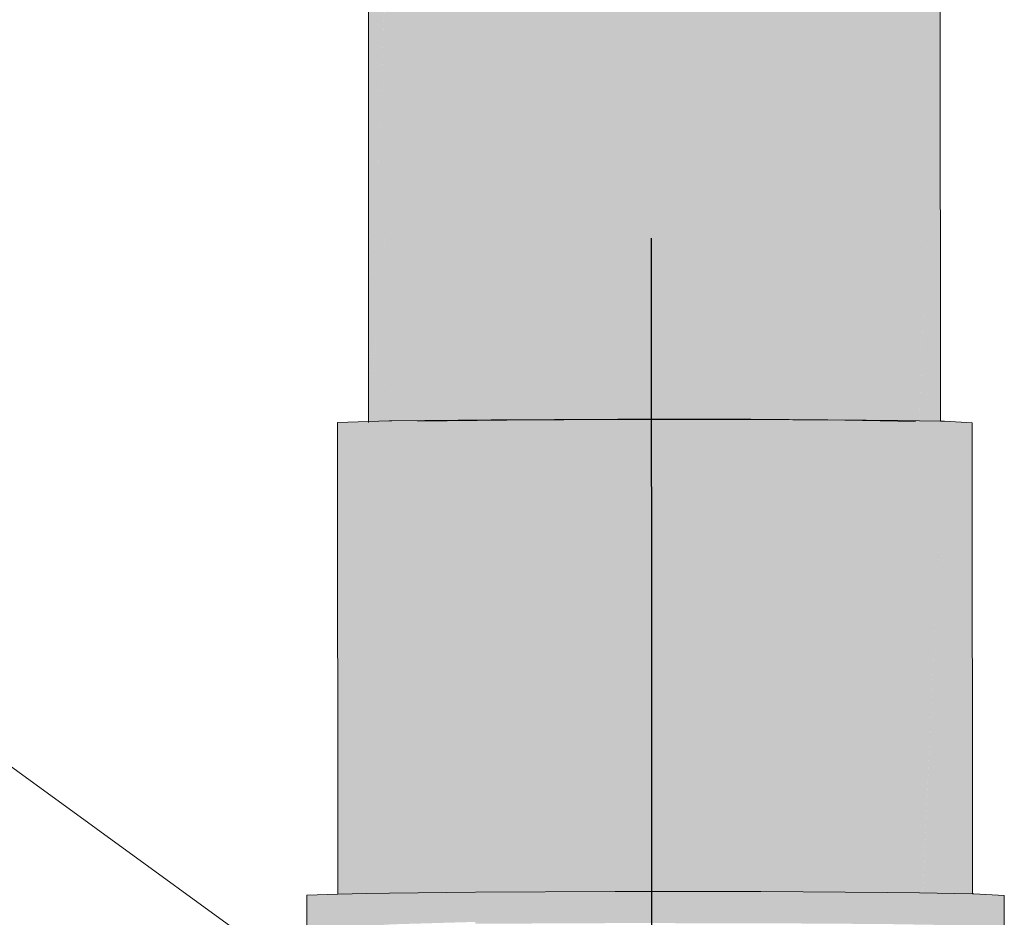
# Model space of a CAD drawing. Units: millimetres. Extents: x 438.3 to 533.3, y -70.8 to 23.9.
# Drawn here: x 466.6 to 466.7, y -15 to -14.8 of the extents above; entities that cross this region are included whole.
import ezdxf

# ---------------------------------------------------------------- set-up
doc = ezdxf.new("R2010")
doc.units = ezdxf.units.MM
doc.header["$MEASUREMENT"] = 0
for name, color, linetype, lineweight in [('CV-Ramal de ventilação', 9, 'Continuous', 18), ('CV-Sentido conduto', 9, 'Continuous', 30), ('CV-Textos conduto', 7, 'Continuous', 9)]:
    doc.layers.add(name, color=color, linetype=linetype, lineweight=lineweight)

msp = doc.modelspace()

# ---------------------------------------------------------------- hatches: boundary and pattern name
at = {"layer": 'CV-Ramal de ventilação', "linetype": 'Continuous'}
for points in [[(466.62203, -14.76881), (466.62207, -14.87008), (466.62593, -14.7687), (466.62594, -14.76858), (466.62203, -14.76869)], [(466.62597, -14.82708), (466.62594, -14.76858), (466.62207, -14.87008)], [(466.62594, -14.7687), (466.62597, -14.82708), (466.63128, -14.76855), (466.63129, -14.76842), (466.62594, -14.76858)], [(466.62597, -14.82708), (466.62599, -14.86997), (466.63129, -14.76842)], [(466.63129, -14.76842), (466.626, -14.86979), (466.63133, -14.86963)], [(466.63129, -14.76842), (466.63133, -14.86982), (466.64824, -14.86962), (466.66988, -14.86952), (466.6925, -14.86953), (466.71219, -14.86966), (466.71215, -14.76827), (466.69246, -14.76814), (466.66984, -14.76812), (466.6482, -14.76822)], [(466.72548, -14.76873), (466.7255, -14.76858), (466.72551, -14.76849), (466.71981, -14.7684), (466.71215, -14.76827), (466.71215, -14.76836), (466.71981, -14.76848), (466.72184, -14.76852), (466.71981, -14.76848), (466.71215, -14.76836), (466.71219, -14.86966)], [(466.72551, -14.76849), (466.71624, -14.83889), (466.71219, -14.86966), (466.72555, -14.86989), (466.72552, -14.79243)], [(466.72621, -14.76877), (466.72621, -14.76853), (466.72551, -14.76849), (466.72551, -14.76873), (466.72555, -14.86989)], [(466.72626, -14.8544), (466.72621, -14.76853), (466.72555, -14.86989)], [(466.72621, -14.76877), (466.72626, -14.8544), (466.73022, -14.76901), (466.72621, -14.76853)], [(466.72626, -14.8544), (466.72627, -14.86993), (466.73023, -14.76877)], [(466.73023, -14.76877), (466.72628, -14.86977), (466.73027, -14.86984)], [(466.62597, -14.82708), (466.62209, -14.8699), (466.62599, -14.86979)], [(466.72626, -14.8544), (466.72555, -14.86976), (466.72627, -14.86977)], [(466.62599, -14.86997), (466.626, -14.87464), (466.62647, -14.86996), (466.62648, -14.86977), (466.62599, -14.86979)], [(466.62604, -14.959), (466.6261, -14.95907), (466.6261, -14.959), (466.62655, -14.95899), (466.62648, -14.86977), (466.626, -14.87464)], [(466.62655, -14.95907), (466.6288, -14.95904), (466.64531, -14.96485), (466.64531, -14.95885), (466.64527, -14.86955), (466.62648, -14.86977)], [(466.63133, -14.86963), (466.62648, -14.86977), (466.63133, -14.86972)], [(466.64531, -14.95887), (466.64816, -14.95885), (466.66933, -14.95876), (466.66926, -14.86944), (466.64527, -14.86955)], [(466.69437, -14.86946), (466.66926, -14.86944), (466.66933, -14.95876), (466.67074, -14.95876), (466.67232, -14.95876), (466.69441, -14.95878)], [(466.71621, -14.86961), (466.69437, -14.86946), (466.69441, -14.95877), (466.69701, -14.95879), (466.71628, -14.95891)], [(466.73105, -14.86985), (466.73027, -14.86984), (466.72627, -14.86977), (466.72254, -14.86971), (466.71621, -14.86961), (466.71621, -14.86973), (466.71628, -14.95891), (466.71664, -14.95892), (466.71703, -14.95892), (466.72253, -14.86984), (466.72555, -14.86989), (466.72627, -14.8699), (466.72705, -14.86991), (466.73027, -14.86997), (466.73075, -14.86997), (466.73027, -14.86997), (466.72705, -14.86991), (466.72627, -14.8699), (466.72555, -14.86989), (466.72253, -14.86984), (466.71703, -14.95892), (466.71725, -14.95892), (466.71748, -14.95892), (466.72627, -14.86993), (466.71748, -14.95892), (466.71796, -14.95893), (466.72629, -14.89887), (466.718, -14.95893), (466.71805, -14.95893), (466.72629, -14.90246), (466.73028, -14.87519), (466.73027, -14.87016), (466.73028, -14.87519), (466.731, -14.8702), (466.73104, -14.86998)], [(466.61621, -14.87025), (466.61698, -14.95926), (466.62206, -14.87008), (466.62207, -14.8699), (466.61621, -14.87007)], [(466.61628, -14.95928), (466.61698, -14.95926), (466.61621, -14.87007)], [(466.61698, -14.95926), (466.61751, -14.95925), (466.62209, -14.91363), (466.62207, -14.8699)], [(466.62207, -14.87008), (466.62209, -14.91363), (466.62598, -14.86997), (466.62599, -14.86979), (466.62207, -14.8699)], [(466.626, -14.87464), (466.62599, -14.86979), (466.62209, -14.91363)], [(466.7269, -14.95905), (466.73105, -14.86985), (466.72629, -14.90246)], [(466.73105, -14.86985), (466.72691, -14.95898), (466.7269, -14.95905), (466.73109, -14.95912), (466.73109, -14.95901)], [(466.73629, -14.87016), (466.73105, -14.86985), (466.73109, -14.95912), (466.73139, -14.95912), (466.73172, -14.95913), (466.73632, -14.95921)], [(466.626, -14.87464), (466.61751, -14.95925), (466.62604, -14.959)], [(466.72629, -14.89887), (466.71796, -14.95893), (466.718, -14.95893)], [(466.72629, -14.90246), (466.71805, -14.9589), (466.72633, -14.95904)], [(466.7269, -14.95898), (466.72629, -14.90246), (466.72633, -14.95898), (466.72633, -14.95904), (466.7269, -14.95905)], [(466.61074, -14.96526), (466.61039, -14.96545), (466.61628, -14.96528), (466.61636, -14.96519), (466.61628, -14.96519), (466.61636, -14.96519), (466.62168, -14.95913), (466.61628, -14.95928), (466.61628, -14.96215)], [(466.61628, -14.96528), (466.62168, -14.96513), (466.62605, -14.9638), (466.62604, -14.95907), (466.62168, -14.95913)], [(466.62218, -14.96497), (466.62168, -14.96513), (466.62605, -14.96507), (466.62605, -14.96496), (466.62605, -14.965), (466.62626, -14.96499), (466.62787, -14.96495), (466.62636, -14.96496), (466.62625, -14.96496), (466.62636, -14.96496), (466.62787, -14.96495), (466.6423, -14.96453), (466.6423, -14.95888), (466.62604, -14.95907), (466.62605, -14.9638)], [(466.62604, -14.959), (466.62168, -14.95913), (466.62604, -14.95907)], [(466.62604, -14.95907), (466.6261, -14.95907), (466.62604, -14.959)], [(466.62611, -14.95907), (466.62655, -14.95907), (466.62655, -14.95899), (466.6261, -14.959)], [(466.72633, -14.96278), (466.72633, -14.95904), (466.72027, -14.95894), (466.69629, -14.95878), (466.66871, -14.95876), (466.6423, -14.95888), (466.6423, -14.96488), (466.66871, -14.96476), (466.69629, -14.96478), (466.72031, -14.96494)], [(466.73632, -14.95921), (466.72633, -14.95904), (466.72633, -14.96278)], [(466.61628, -14.95928), (466.61039, -14.95945), (466.61039, -14.96545), (466.61628, -14.96215)], [(466.7366, -14.95921), (466.73632, -14.95921), (466.72633, -14.96278), (466.72633, -14.96282), (466.72633, -14.96498), (466.72633, -14.96504), (466.72644, -14.96498), (466.72633, -14.96504), (466.73633, -14.96521), (466.73633, -14.96505), (466.73632, -14.95931), (466.73633, -14.96505), (466.73633, -14.96521), (466.7366, -14.96521), (466.7366, -14.96505)], [(466.7366, -14.96521), (466.74234, -14.96555), (466.74234, -14.95955), (466.7366, -14.95921)], [(466.72031, -14.96494), (466.72633, -14.96504), (466.72633, -14.96282), (466.72633, -14.96278)]]:
    msp.add_hatch(color=241, dxfattribs=at).paths.add_polyline_path(points)

# ---------------------------------------------------------------- linework, layer by layer
at = {"layer": 'CV-Ramal de ventilação'}
for p, q in [((466.62203, -14.76881), (466.62207, -14.87008)), ((466.73027, -14.86984), (466.73023, -14.76877)), ((466.62648, -14.86977), (466.62599, -14.86979)), ((466.64527, -14.86955), (466.62648, -14.86977)), ((466.63133, -14.86982), (466.64824, -14.86962)), ((466.66926, -14.86944), (466.64527, -14.86955)), ((466.64824, -14.86962), (466.66988, -14.86952)), ((466.69437, -14.86946), (466.66926, -14.86944)), ((466.66988, -14.86952), (466.6925, -14.86953)), ((466.6925, -14.86953), (466.71219, -14.86966)), ((466.71621, -14.86961), (466.69437, -14.86946)), ((466.71219, -14.86966), (466.72555, -14.86989)), ((466.72254, -14.86971), (466.71621, -14.86961)), ((466.72627, -14.86977), (466.72254, -14.86971)), ((466.73027, -14.86984), (466.72627, -14.86977)), ((466.62207, -14.8699), (466.61621, -14.87007)), ((466.61621, -14.87007), (466.61628, -14.95928)), ((466.62599, -14.86979), (466.62207, -14.8699)), ((466.73105, -14.86985), (466.73027, -14.86984)), ((466.73629, -14.87016), (466.73105, -14.86985)), ((466.73632, -14.95921), (466.73629, -14.87016)), ((466.62168, -14.95913), (466.61628, -14.95928)), ((466.62604, -14.95907), (466.62168, -14.95913)), ((466.6423, -14.95888), (466.62604, -14.95907)), ((466.66871, -14.95876), (466.6423, -14.95888)), ((466.69629, -14.95878), (466.66871, -14.95876)), ((466.72027, -14.95894), (466.69629, -14.95878)), ((466.72633, -14.95904), (466.72027, -14.95894)), ((466.73632, -14.95921), (466.72633, -14.95904)), ((466.61628, -14.95928), (466.61039, -14.95945)), ((466.61039, -14.95945), (466.61039, -14.96545)), ((466.7366, -14.95921), (466.73632, -14.95921)), ((466.74234, -14.95955), (466.7366, -14.95921)), ((466.74234, -14.96555), (466.74234, -14.95955))]:
    msp.add_line(p, q, dxfattribs=at)
at = {"layer": 'CV-Sentido conduto'}
msp.add_lwpolyline([(466.67556, -14.83522), (466.67578, -15.21141)], dxfattribs=at)
at = {"layer": 'CV-Textos conduto'}
msp.add_lwpolyline([(466.67567, -15.02331), (465.85082, -14.42331), (464.80186, -14.42331)], dxfattribs=at)

doc.saveas('drawing.dxf')
